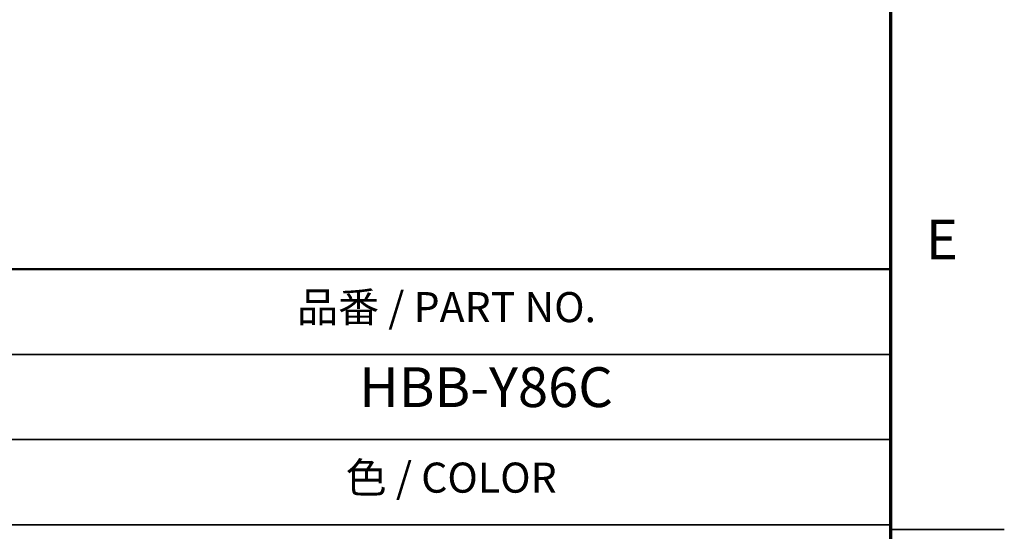
# Model space of a CAD drawing. Units: millimetres. Extents: x -16 to 840, y 0 to 594.
# Drawn here: x 667 to 840, y 97 to 187 of the extents above; entities that cross this region are included whole.
import ezdxf

# ---------------------------------------------------------------- set-up
doc = ezdxf.new("R2010")
doc.units = ezdxf.units.MM
doc.header["$LTSCALE"] = 2
doc.layers.add('FORMAT', color=7, linetype='Continuous')
doc.layers.add('レイヤー_1', color=179, linetype='Continuous')
doc.styles.add('SLDTEXTSTYLE0', font='TXT', dxfattribs={"width": 0.7, "bigfont": 'bigfont'})
doc.styles.add('SLDTEXTSTYLE1', font='TXT', dxfattribs={"width": 0.75, "bigfont": 'bigfont'})
doc.styles.add('SLDTEXTSTYLE3', font='TXT', dxfattribs={"width": 0.653846, "bigfont": 'bigfont'})

msp = doc.modelspace()

# ---------------------------------------------------------------- linework, layer by layer
at = {"color": 7, "linetype": 'Continuous', "lineweight": 35}
msp.add_line((820, 97), (840, 97), dxfattribs=at)
at = {"layer": 'FORMAT', "lineweight": 70}
msp.add_line((820, 574), (820, 20), dxfattribs=at)
at = {"layer": 'FORMAT', "lineweight": 50}
msp.add_line((820, 142.836608), (20, 142.836608), dxfattribs=at)
at = {"layer": 'レイヤー_1', "color": 7, "lineweight": 35}
for p, q in [((520, 127.836608), (820, 127.836608)), ((520, 112.836608), (820, 112.836608)), ((520, 97.836608), (820, 97.836608))]:
    msp.add_line(p, q, dxfattribs=at)

# ---------------------------------------------------------------- texts
at = {"color": 7, "linetype": 'Continuous', "lineweight": 0, "attachment_point": 2}
for s, insert, char_height, style in [('E', (829.041116, 151.53391), 7, 'SLDTEXTSTYLE1'), ('品番 / PART NO.', (741.937639, 138.792777), 5.29166667, 'SLDTEXTSTYLE3')]:
    msp.add_mtext(s, dxfattribs=dict(at, insert=insert, char_height=char_height, style=style))
at = {"layer": 'レイヤー_1', "style": 'SLDTEXTSTYLE0'}
for s, insert, char_height, attachment_point in [('HBB-Y86C', (726.608944, 125.562439), 7, 1), ('色 / COLOR', (742.757726, 108.792777), 5.2916667, 2)]:
    msp.add_mtext(s, dxfattribs=dict(at, insert=insert, char_height=char_height, attachment_point=attachment_point))

doc.saveas('drawing.dxf')
